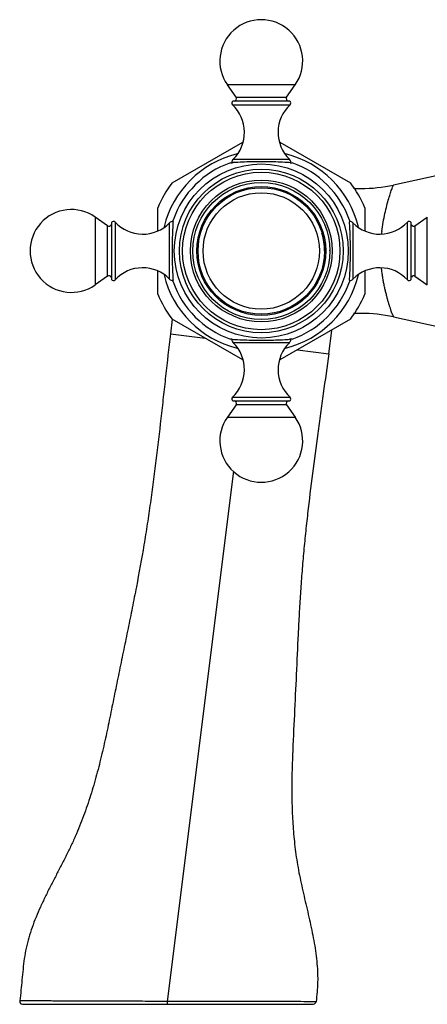
# Model space of a CAD drawing. Units: inches. Extents: x 4.3 to 17.5, y -2.7 to 21.2.
# Drawn here: x 4.7 to 7.4, y 8.3 to 14.9 of the extents above; entities that cross this region are included whole.
import ezdxf

# ---------------------------------------------------------------- set-up
doc = ezdxf.new("R2010")
doc.units = ezdxf.units.IN
doc.header["$LTSCALE"] = 1.21
doc.header["$MEASUREMENT"] = 0
doc.layers.get('0').update_dxf_attribs({"linetype": 'CONTINUOUS'})

msp = doc.modelspace()

# ---------------------------------------------------------------- linework, layer by layer
at = {"color": 7, "linetype": 'Continuous'}
for p, q in [((6.087, 14.3377), (6.0295, 14.4198)), ((6.4226, 14.3377), (6.48, 14.4198)), ((6.4438, 14.3125), (6.0657, 14.3125)), ((5.6625, 13.7694), (6.1317, 14.0403)), ((6.3778, 14.0403), (6.8471, 13.7694)), ((8.443, 14.0407), (7.132, 13.7552)), ((6.0498, 13.9027), (6.0563, 13.9031)), ((6.0563, 13.9031), (6.0623, 13.9035)), ((6.0623, 13.9035), (6.0676, 13.9038)), ((6.4472, 13.9035), (6.4532, 13.9031)), ((6.4532, 13.9031), (6.4555, 13.903)), ((6.4555, 13.903), (6.4598, 13.9027)), ((5.5673, 13.4522), (5.5673, 13.6045)), ((6.9423, 13.6045), (6.9423, 13.4522)), ((5.2346, 13.4853), (5.1525, 13.5428)), ((7.2749, 13.4853), (7.357, 13.5428)), ((5.2598, 13.5066), (5.2598, 13.1284)), ((5.6689, 13.5118), (5.6691, 13.5148)), ((5.6691, 13.5148), (5.6693, 13.5175)), ((5.6693, 13.5175), (5.6696, 13.5225)), ((6.8399, 13.5225), (6.8404, 13.5149)), ((6.8404, 13.5149), (6.8406, 13.5118)), ((7.2498, 13.1284), (7.2498, 13.5066)), ((7.0544, 13.188), (7.052, 13.2044)), ((5.2346, 13.1497), (5.1525, 13.0923)), ((5.5673, 13.0305), (5.5673, 13.1829)), ((6.9423, 13.1829), (6.9423, 13.0305)), ((7.2749, 13.1497), (7.357, 13.0923)), ((5.6691, 13.1202), (5.6689, 13.1232)), ((5.6696, 13.1125), (5.6691, 13.1202)), ((6.8402, 13.1175), (6.8399, 13.1125)), ((6.8404, 13.1202), (6.8402, 13.1175)), ((6.8406, 13.1233), (6.8404, 13.1202)), ((7.132, 12.8799), (8.6861, 12.5414)), ((5.6627, 12.8655), (5.6513, 12.7671)), ((6.1317, 12.5947), (5.6625, 12.8657)), ((6.8471, 12.8656), (6.3778, 12.5947)), ((6.7026, 12.6359), (6.7233, 12.7905)), ((6.0541, 12.7321), (6.0498, 12.7324)), ((6.0564, 12.732), (6.0541, 12.7321)), ((6.0623, 12.7316), (6.0564, 12.732)), ((6.4472, 12.7316), (6.442, 12.7312)), ((6.4532, 12.732), (6.4472, 12.7316)), ((6.4598, 12.7324), (6.4532, 12.732)), ((6.087, 12.2974), (6.0295, 12.2153)), ((6.0657, 12.3225), (6.4438, 12.3225)), ((6.4226, 12.2974), (6.48, 12.2153)), ((4.6708, 8.3175), (6.5983, 8.3175))]:
    msp.add_line(p, q, dxfattribs=at)
at = {"color": 9, "linetype": 'Continuous'}
for p, q in [((6.48, 14.4198), (6.0295, 14.4198)), ((6.087, 14.3377), (6.4226, 14.3377)), ((6.0638, 14.2877), (6.4457, 14.2877)), ((6.0681, 13.9262), (6.4414, 13.9262)), ((5.1525, 13.5428), (5.1525, 13.0923)), ((7.357, 13.0923), (7.357, 13.5428)), ((5.2346, 13.1497), (5.2346, 13.4853)), ((5.2846, 13.5085), (5.2846, 13.1266)), ((5.6461, 13.1309), (5.6461, 13.5042)), ((6.8634, 13.5042), (6.8634, 13.1309)), ((7.2249, 13.1266), (7.2249, 13.5085)), ((7.2749, 13.4853), (7.2749, 13.1497)), ((5.6513, 12.7671), (5.8832, 12.7382)), ((6.4414, 12.7089), (6.0681, 12.7089)), ((6.4942, 12.6619), (6.7026, 12.6359)), ((6.0638, 12.3474), (6.4457, 12.3474)), ((6.4226, 12.2974), (6.087, 12.2974)), ((6.0295, 12.2153), (6.48, 12.2153)), ((5.6322, 8.3369), (6.0715, 11.8567)), ((4.714, 8.3401), (4.651, 8.3404)), ((5.6323, 8.3175), (5.6322, 8.3369)), ((6.6033, 8.3349), (6.5548, 8.335)), ((6.6182, 8.3349), (6.6033, 8.3349))]:
    msp.add_line(p, q, dxfattribs=at)
at = {"color": 7, "linetype": 'Continuous'}
for points in [[(4.6509, 8.3404), (4.6522, 8.3301), (4.6595, 8.321), (4.6707, 8.3175)], [(6.5984, 8.3175), (6.609, 8.3206), (6.6163, 8.3288), (6.6182, 8.3349)]]:
    msp.add_lwpolyline(points, dxfattribs=at)
at = {"color": 9, "linetype": 'Continuous'}
for radius in [0.5778, 0.5225, 0.4706, 0.4547, 0.3865]:
    msp.add_circle((6.2548, 13.3175), radius, dxfattribs=at)
at = {"color": 7, "linetype": 'Continuous'}
for radius in [0.5435, 0.4275, 0.42]:
    msp.add_circle((6.2548, 13.3175), radius, dxfattribs=at)
for centre, radius, start, end in [((6.2548, 14.5775), 0.275, 325, 215), ((6.0748, 14.2994), 0.016, 124.62345, 226.97395), ((6.0739, 14.3285), 0.016, 270, 35), ((6.4357, 14.3285), 0.016, 145, 270), ((6.4348, 14.2994), 0.016, 313.02605, 55.37655), ((5.8933, 14.1049), 0.25, 314.36993, 46.97395), ((6.6163, 14.1049), 0.25, 133.02605, 225.63007), ((6.2548, 13.3175), 0.665, 104.01211, 166.14349), ((6.0898, 13.904), 0.031, 134.36993, 180), ((6.2548, 13.3175), 0.665, 13.85651, 75.98789), ((6.4198, 13.904), 0.031, 0, 45.63007), ((6.2548, 13.3175), 0.62, 109.30794, 160.69206), ((6.2569, 10.8866), 3.0232, 93.00768, 93.58973), ((6.2566, 10.8992), 3.0106, 90.68707, 93.01452), ((6.2547, 10.9556), 2.9542, 89.29847, 90.66491), ((6.2534, 10.914), 2.9958, 86.97291, 89.28338), ((6.2518, 10.8717), 3.038, 86.31276, 86.98489), ((6.2548, 13.3175), 0.62, 19.30794, 70.69206), ((6.2548, 13.3175), 0.745, 142.65829, 157.34171), ((6.2548, 13.3175), 0.745, 22.65829, 37.34171), ((6.9192, 14.7334), 1.0012, 267.0695, 269.80896), ((6.9192, 14.7324), 1.0001, 269.81113, 282.28599), ((4.9948, 13.3175), 0.275, 55, 305), ((5.2438, 13.4984), 0.016, 235, 330), ((5.2729, 13.4975), 0.016, 43.02605, 145.37655), ((5.4674, 13.679), 0.25, 223.02605, 315.63007), ((5.6683, 13.4825), 0.031, 90, 135.63007), ((8.715, 13.3137), 3.0525, 176.8385, 177.67765), ((8.6966, 13.3151), 3.034, 176.28192, 176.8441), ((3.799, 13.3142), 3.048, 3.15596, 3.71692), ((6.8413, 13.4825), 0.031, 44.36993, 90), ((3.7718, 13.3127), 3.0753, 2.32141, 3.15771), ((7.0421, 13.679), 0.25, 224.36993, 316.97395), ((7.2366, 13.4975), 0.016, 34.62345, 136.97395), ((7.2658, 13.4984), 0.016, 210, 305), ((8.6429, 13.3166), 2.9803, 177.67547, 178.75081), ((6.2548, 13.3175), 0.42, 0, 16.36364), ((3.8433, 13.3158), 3.0036, 1.2477, 2.31638), ((8.2126, 13.2956), 1.1682, 172.57521, 173.36041), ((8.6236, 13.3172), 2.9611, 178.75586, 179.99417), ((3.8749, 13.3171), 2.9721, 0.00811, 1.23592), ((8.6347, 13.318), 2.9721, 180.00811, 181.23592), ((3.8859, 13.3178), 2.9611, 358.75586, 359.99417), ((5.4674, 12.956), 0.25, 44.36993, 136.97395), ((8.6662, 13.3193), 3.0036, 181.2477, 182.31638), ((3.8666, 13.3185), 2.9803, 357.67547, 358.75081), ((7.0421, 12.956), 0.25, 43.02605, 135.63007), ((5.2438, 13.1366), 0.016, 30, 125), ((6.2548, 13.3175), 0.665, 193.85651, 255.98789), ((8.7378, 13.3224), 3.0753, 182.32141, 183.15771), ((8.7105, 13.3208), 3.048, 183.15596, 183.71692), ((6.2548, 13.3175), 0.665, 284.01211, 346.14349), ((3.813, 13.32), 3.034, 356.28192, 356.8441), ((3.7945, 13.3213), 3.0525, 356.8385, 357.67765), ((7.2658, 13.1366), 0.016, 55, 150), ((5.2729, 13.1375), 0.016, 214.62345, 316.97395), ((5.6683, 13.1525), 0.031, 224.36993, 270), ((6.2548, 13.3175), 0.62, 199.30794, 250.69206), ((6.2548, 13.3175), 0.62, 289.30794, 340.69206), ((6.8413, 13.1525), 0.031, 270, 315.63007), ((7.2366, 13.1375), 0.016, 223.02605, 325.37655), ((6.2548, 13.3175), 0.745, 202.65829, 217.34171), ((6.2548, 13.3175), 0.745, 322.65829, 337.34171), ((6.9192, 11.9016), 1.0012, 90.19104, 92.9305), ((6.9192, 11.9027), 1.0001, 77.71401, 90.18887), ((6.0898, 12.731), 0.031, 180, 225.63007), ((6.2577, 15.7633), 3.038, 266.31276, 266.98489), ((5.8933, 12.5302), 0.25, 313.02605, 45.63007), ((6.2561, 15.7211), 2.9958, 266.97291, 269.28338), ((6.2548, 15.6795), 2.9542, 269.29847, 270.66491), ((6.253, 15.7359), 3.0106, 270.68707, 273.01452), ((6.6163, 12.5302), 0.25, 134.36993, 226.97395), ((6.2527, 15.7485), 3.0232, 273.00768, 273.58973), ((6.4198, 12.731), 0.031, 314.36993, 360), ((6.0748, 12.3357), 0.016, 133.02605, 235.37655), ((6.0739, 12.3065), 0.016, 325, 90), ((6.4357, 12.3065), 0.016, 90, 215), ((6.4348, 12.3357), 0.016, 304.62345, 46.97395), ((6.2548, 12.0575), 0.275, 145, 35)]:
    msp.add_arc(centre, radius, start, end, dxfattribs=at)
at = {"color": 9, "linetype": 'Continuous'}
msp.add_arc((6.2548, 13.3175), 0.4547, 0, 0.6427, dxfattribs=at)
at = {"color": 7, "linetype": 'Continuous'}
for points, knots in [([(7.0543, 13.4466), (7.057, 13.4674), (7.0633, 13.5077), (7.075, 13.5654), (7.0877, 13.6178), (7.1004, 13.6633), (7.112, 13.7006), (7.1216, 13.7284), (7.128, 13.7455), (7.1311, 13.7532), (7.132, 13.7552)], [0, 0, 0, 0, 0.197096, 0.383458, 0.554118, 0.703974, 0.828047, 0.921363, 0.979784, 1, 1, 1, 1]), ([(7.132, 12.8799), (7.1323, 12.8798), (7.1329, 12.8797), (7.1337, 12.8798), (7.1342, 12.8803), (7.1343, 12.8811), (7.1341, 12.8821), (7.1336, 12.8832), (7.1328, 12.8847), (7.1318, 12.8863), (7.1306, 12.8882), (7.1288, 12.8911), (7.1265, 12.8951), (7.124, 12.9006), (7.1215, 12.9066), (7.1191, 12.9134), (7.1167, 12.9207), (7.1142, 12.9287), (7.1105, 12.9404), (7.1053, 12.9563), (7.099, 12.9768), (7.0927, 12.999), (7.0865, 13.0227), (7.0804, 13.0478), (7.0743, 13.074), (7.0683, 13.1013), (7.0629, 13.1294), (7.0585, 13.1585), (7.0558, 13.1781), (7.0544, 13.188)], [0, 0, 0, 0, 0.003029, 0.005299, 0.007174, 0.00931, 0.012247, 0.016247, 0.02136, 0.027479, 0.03446, 0.042153, 0.059093, 0.077709, 0.098072, 0.120266, 0.144335, 0.170286, 0.198112, 0.259091, 0.326096, 0.398105, 0.474571, 0.555009, 0.638952, 0.72588, 0.815254, 0.906701, 1, 1, 1, 1]), ([(5.6513, 12.7671), (5.6406, 12.6736), (5.6249, 12.5333), (5.6041, 12.3463), (5.5831, 12.1595), (5.5559, 11.9258), (5.5256, 11.6925), (5.4982, 11.5061), (5.4685, 11.3201), (5.4347, 11.1346), (5.3984, 10.9495), (5.3703, 10.8108), (5.3417, 10.6722), (5.313, 10.5335), (5.2845, 10.3949), (5.2567, 10.2561), (5.2281, 10.1174), (5.1972, 9.9789), (5.1625, 9.8408), (5.1226, 9.7033), (5.0839, 9.5897), (5.0489, 9.4995), (5.0252, 9.4432), (5.005, 9.3985), (4.984, 9.3536), (4.9565, 9.2977), (4.9223, 9.231), (4.8877, 9.1643), (4.8533, 9.0976), (4.8199, 9.0308), (4.7882, 8.9637), (4.7589, 8.8963), (4.7328, 8.8284), (4.7106, 8.76), (4.6931, 8.6909), (4.681, 8.6211), (4.6727, 8.551), (4.6662, 8.4807), (4.6598, 8.4104), (4.6543, 8.3637), (4.6509, 8.3404)], [0, 0, 0, 0, 0.061841, 0.092696, 0.123567, 0.185356, 0.247183, 0.278107, 0.30904, 0.370944, 0.401918, 0.432904, 0.463896, 0.494889, 0.525879, 0.556864, 0.587865, 0.618911, 0.650048, 0.681348, 0.712916, 0.728846, 0.744903, 0.752986, 0.761109, 0.777449, 0.79388, 0.810348, 0.826796, 0.843171, 0.859424, 0.875517, 0.891426, 0.907151, 0.922717, 0.938187, 0.953638, 0.969094, 0.98455, 1, 1, 1, 1]), ([(6.7026, 12.6359), (6.6907, 12.5475), (6.6725, 12.415), (6.6481, 12.2385), (6.6238, 12.0621), (6.5941, 11.8412), (6.567, 11.62), (6.5478, 11.4427), (6.5349, 11.3095), (6.5238, 11.1761), (6.5143, 11.0425), (6.5063, 10.9088), (6.4968, 10.7303), (6.4868, 10.507), (6.475, 10.2391), (6.4632, 10.0158), (6.4578, 9.8369), (6.4569, 9.7021), (6.4605, 9.5667), (6.4683, 9.4536), (6.478, 9.3627), (6.4871, 9.2941), (6.4983, 9.2253), (6.5117, 9.1564), (6.5267, 9.0872), (6.548, 8.9948), (6.5753, 8.8798), (6.5997, 8.7645), (6.615, 8.6725), (6.6236, 8.6041), (6.6279, 8.5472), (6.6293, 8.502), (6.6293, 8.4683), (6.6281, 8.4348), (6.6249, 8.3902), (6.6211, 8.357), (6.6182, 8.3349)], [0, 0, 0, 0, 0.06181, 0.092645, 0.123494, 0.185238, 0.247021, 0.277923, 0.308833, 0.339752, 0.370684, 0.401629, 0.432588, 0.49453, 0.556474, 0.618421, 0.649442, 0.680545, 0.711788, 0.74326, 0.75912, 0.775087, 0.791182, 0.80742, 0.823776, 0.840207, 0.8731, 0.90571, 0.921807, 0.937733, 0.953483, 0.961297, 0.969076, 0.976826, 0.984558, 1, 1, 1, 1])]:
    msp.add_open_spline(points, degree=3, knots=knots, dxfattribs=at)
at = {"color": 9, "linetype": 'Continuous'}
for points, knots in [([(5.6322, 8.3369), (5.583, 8.3369), (5.4858, 8.3372), (5.3427, 8.3378), (5.2061, 8.3382), (5.0791, 8.3387), (4.9646, 8.3391), (4.8443, 8.3396), (4.7625, 8.3399), (4.714, 8.3401)], [0, 0, 0, 0, 0.160605, 0.317728, 0.467569, 0.60688, 0.732528, 0.841566, 1, 1, 1, 1]), ([(6.5548, 8.335), (6.5061, 8.3351), (6.4238, 8.3352), (6.3029, 8.3354), (6.1878, 8.3356), (6.0602, 8.3359), (5.9473, 8.3361), (5.8529, 8.3363), (5.7552, 8.3367), (5.6815, 8.3369), (5.6322, 8.3369)], [0, 0, 0, 0, 0.158371, 0.267434, 0.39316, 0.532571, 0.682479, 0.760347, 0.839575, 1, 1, 1, 1])]:
    msp.add_open_spline(points, degree=3, knots=knots, dxfattribs=at)

doc.saveas('drawing.dxf')
